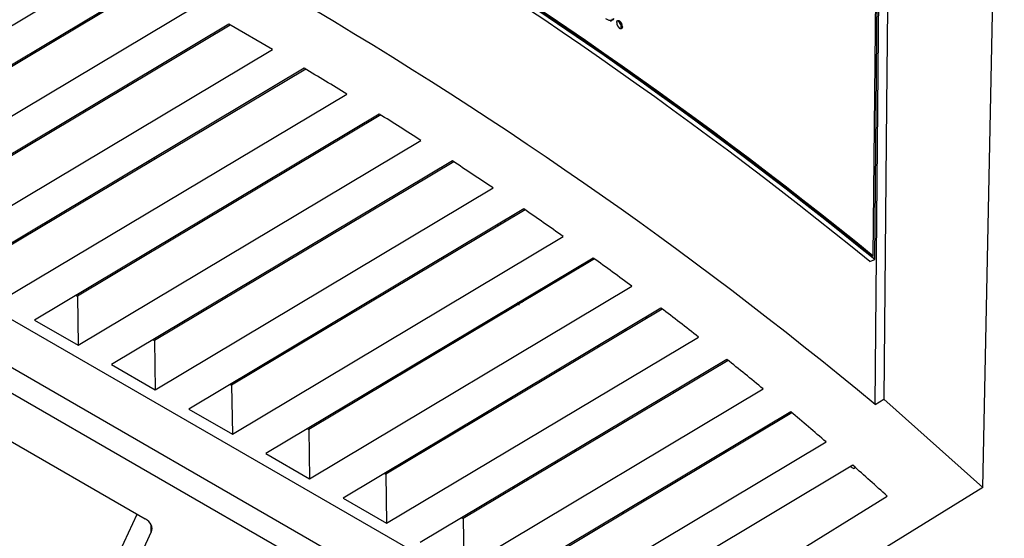
# Model space of a CAD drawing. Units: inches. Extents: x 0.4 to 10.9, y 0 to 8.4.
# Drawn here: x 8.5 to 8.5, y 6.2 to 6.2 of the extents above; entities that cross this region are included whole.
import ezdxf

# ---------------------------------------------------------------- set-up
doc = ezdxf.new("R2010")
doc.units = ezdxf.units.IN
doc.header["$MEASUREMENT"] = 0

msp = doc.modelspace()

# ---------------------------------------------------------------- linework, layer by layer
at = {"color": 7, "linetype": 'Continuous', "lineweight": 25}
for p, q in [((8.517130101084893, 6.23415420651212), (8.517734122190788, 6.263848520607155)), ((8.507944996659786, 6.228478280630975), (8.465346570343861, 6.253069828697341)), ((8.514071109641655, 6.240626205747592), (8.51418657332672, 6.252894793486224)), ((8.514109713851322, 6.240528556472592), (8.514225607608687, 6.252842841520679)), ((8.514122693046088, 6.236478705442411), (8.514277293808288, 6.252905801090644)), ((8.507366785576163, 6.227463170529714), (8.464766824563961, 6.252055604557382)), ((8.465356649677679, 6.251011187127373), (8.50677712322864, 6.227099656717637)), ((8.483282433360275, 6.243073775855235), (8.492922429057638, 6.248833135149053)), ((8.49389198300873, 6.248311632058614), (8.484219462024456, 6.242532840721532)), ((8.493933653780859, 6.24828883284513), (8.48541854118463, 6.243201528409688)), ((8.485439109042876, 6.241828753484716), (8.495139689435005, 6.247624308751625)), ((8.4960517330483, 6.247109979488981), (8.487548197090929, 6.242029591448994)), ((8.496092508353692, 6.247086645284108), (8.48871819333721, 6.242680903719585)), ((8.49202021805572, 6.247145661813455), (8.491979617154282, 6.247169100214954)), ((8.497276209245047, 6.246408777416633), (8.4960517330483, 6.247109979488981)), ((8.506946372208231, 6.247188048692612), (8.506978530975022, 6.247202971011995)), ((8.50702628213793, 6.247027426281316), (8.507058466214051, 6.24704233088076)), ((8.488767844109372, 6.24132550421219), (8.497276209245047, 6.246408777416633)), ((8.498162687176318, 6.245879174086137), (8.48846210271157, 6.240083616386066)), ((8.498202489894274, 6.245855258814565), (8.489661181871744, 6.240752304074222)), ((8.493221695265008, 6.245419189895214), (8.493221695265008, 6.245371494721574)), ((8.489681749729991, 6.239379529149249), (8.499354278075405, 6.2451583248842)), ((8.500258783981668, 6.244597959218166), (8.490618778394172, 6.238838594015546)), ((8.500297635905994, 6.244573475900447), (8.491817857554386, 6.23950728170368)), ((8.49183842541262, 6.238134506778715), (8.501421803513928, 6.243860040219465)), ((8.476064843363332, 6.243468798295553), (8.493711893007282, 6.233281373381538)), ((8.493974680940491, 6.243377074148118), (8.493974680940491, 6.243329378974491)), ((8.502304327943275, 6.243286541848049), (8.4927754540768, 6.237593571645012)), ((8.493822550436684, 6.243238489490879), (8.493822550436684, 6.243286184664505)), ((8.502342226192468, 6.243261488762675), (8.493974533237008, 6.238262259333148)), ((8.492167583935766, 6.242297434565724), (8.492208184837192, 6.24227399616423)), ((8.49399510109525, 6.23688948440818), (8.503438682761272, 6.242531497282731)), ((8.492092355838317, 6.242204794803348), (8.49205175493689, 6.24222823320484)), ((8.504299135652186, 6.241944812399207), (8.494932129759428, 6.236348549274476)), ((8.504336075750697, 6.241919186872315), (8.496131208919603, 6.237017236962633)), ((8.50399885625209, 6.241717717046573), (8.503999521082985, 6.241765809419551)), ((8.503559562468123, 6.241502958707065), (8.503559562468123, 6.241455263533432)), ((8.503657223094198, 6.241513610305785), (8.503657223094198, 6.241561305479419)), ((8.503762653827586, 6.241624294457137), (8.503761988996693, 6.241576202084159)), ((8.49615177677785, 6.23564446203766), (8.505404684386848, 6.241172557807172)), ((8.514071109641655, 6.240626205747592), (8.514036729016004, 6.240612984836234)), ((8.506242938373902, 6.240572610317805), (8.49708880544203, 6.235103526903957)), ((8.506278914214835, 6.240546408700811), (8.498287884602231, 6.235772214592098)), ((8.513972099734364, 6.240475749898133), (8.514109713851322, 6.240528556472592)), ((8.505781349781623, 6.240249141727605), (8.505782014612517, 6.240297234100614)), ((8.505820529681735, 6.240320244704439), (8.505819864850842, 6.240272152331429)), ((8.505126597575682, 6.239857963834916), (8.505046765558845, 6.239857963834997)), ((8.491777256652925, 6.239530720105193), (8.491817857554386, 6.23950728170368)), ((8.498308452460478, 6.234399439667125), (8.507319490453108, 6.239783031842793)), ((8.491817857554386, 6.23950728170368), (8.49183842541262, 6.238134506778715)), ((8.504221129163358, 6.239316997004694), (8.5041805282619, 6.239340435406206)), ((8.504214816566193, 6.239312073741271), (8.504214066234185, 6.239316743986313)), ((8.504290734395243, 6.239358582245159), (8.504262342748978, 6.239345786378617)), ((8.508135379796304, 6.239169722727187), (8.499245481124657, 6.233858504533424)), ((8.508170383589718, 6.23914294036606), (8.500444560284866, 6.234527192221559)), ((8.490618778394172, 6.238838594015546), (8.49183842541262, 6.238134506778715)), ((8.507728797242473, 6.238879117174345), (8.507729462073366, 6.238927209547355)), ((8.507140296168867, 6.23857521580854), (8.507139631337974, 6.238527123435531)), ((8.493933932335553, 6.238285697734659), (8.493974533237008, 6.238262259333148)), ((8.493974533237008, 6.238262259333148), (8.49399510109525, 6.23688948440818)), ((8.500465128143105, 6.233154417296591), (8.50918269383165, 6.238362676153128)), ((8.50253168334337, 6.238355342611176), (8.50253168334337, 6.238307647437517)), ((8.506373715662127, 6.238069531575071), (8.50637438049302, 6.238117623948081)), ((8.50997601300273, 6.23773588261962), (8.501402156807286, 6.232613482162888)), ((8.51001003520883, 6.237708513814901), (8.502601235967488, 6.233282169851028)), ((8.505746034688407, 6.237694527232432), (8.5057466995193, 6.237742619605442)), ((8.505785214588517, 6.237765630209264), (8.505784549757623, 6.237717537836255)), ((8.4927754540768, 6.237593571645012), (8.49399510109525, 6.23688948440818)), ((8.505289572617897, 6.237421816626474), (8.505289572617897, 6.237469511800136)), ((8.496090608018179, 6.237040675364124), (8.496131208919603, 6.237017236962633)), ((8.496131208919603, 6.237017236962633), (8.49615177677785, 6.23564446203766)), ((8.502621803825708, 6.23190939492607), (8.510993794712515, 6.236911192129659)), ((8.508489626465487, 6.236800154464823), (8.50849029129638, 6.236848246837808)), ((8.514122693046088, 6.236478705442411), (8.51436254527859, 6.236622003760011)), ((8.51436254527859, 6.236622003760011), (8.517130101084893, 6.23415420651212)), ((8.494932129759428, 6.236348549274476), (8.49615177677785, 6.23564446203766)), ((8.511764296609586, 6.236270766548665), (8.503558832489887, 6.231368459792368)), ((8.511797325855316, 6.236242804505525), (8.504757911650088, 6.232037147480508)), ((8.507693482149257, 6.236324502679194), (8.50769414698015, 6.23637259505218)), ((8.507104981075651, 6.236020601313365), (8.507104316244758, 6.235972508940377)), ((8.498247283700781, 6.235795652993604), (8.498287884602231, 6.235772214592098)), ((8.498287884602231, 6.235772214592098), (8.498308452460478, 6.234399439667125)), ((8.504778479508335, 6.230664372555535), (8.51275219623525, 6.235428223181524)), ((8.50633840056891, 6.235514917079918), (8.506339065399803, 6.235563009452907)), ((8.505710719595191, 6.235139912737276), (8.505711384426084, 6.235188005110267)), ((8.505749899495301, 6.235211015714088), (8.505749234664407, 6.235162923341099)), ((8.49708880544203, 6.235103526903957), (8.498308452460478, 6.234399439667125)), ((8.505172460152187, 6.234866027941087), (8.505173168410316, 6.234818755912136)), ((8.513499589988667, 6.234773991774667), (8.505715508172514, 6.230123437421833)), ((8.513513542903004, 6.234685087257002), (8.513430766053235, 6.234732873315219)), ((8.513513542903004, 6.234685087257002), (8.513564872302736, 6.234715770493048)), ((8.500403959383409, 6.23455063062307), (8.500444560284866, 6.234527192221559)), ((8.500444560284866, 6.234527192221559), (8.500465128143105, 6.233154417296591)), ((8.504406175184323, 6.234360520275616), (8.504365574282875, 6.234383958677121)), ((8.50845431137227, 6.234245539969662), (8.508454976203165, 6.234293632342666)), ((8.503993499664395, 6.234161664862973), (8.503993499664395, 6.234113969689325)), ((8.517130101084893, 6.23415420651212), (8.507944996659786, 6.228478280630975)), ((8.499245481124657, 6.233858504533424), (8.500465128143105, 6.233154417296591)), ((8.507066091692057, 6.229343762151856), (8.51445870160201, 6.233912017881466)), ((8.507658167056041, 6.233769888184035), (8.507658831886934, 6.233817980557038)), ((8.507069665982435, 6.233465986818223), (8.507069001151542, 6.233417894445222)), ((8.492788624573782, 6.231909633796913), (8.493485880095134, 6.233411847858494)), ((8.502560635066038, 6.233305608252534), (8.502601235967488, 6.233282169851028)), ((8.502601235967488, 6.233282169851028), (8.502621803825708, 6.23190939492607)), ((8.493884439037998, 6.232909628636127), (8.493884429316985, 6.233108866987628)), ((8.506303085475695, 6.232960302584766), (8.50630375030659, 6.233008394957765)), ((8.493884439037998, 6.232909628636127), (8.492788624573786, 6.230548732455861))]:
    msp.add_line(p, q, dxfattribs=at)
at = {"color": 7, "linetype": 'Continuous', "lineweight": 25, "flags": 128}
for points in [[(8.514521090631533, 6.253051456083016), (8.514441790969089, 6.244836714692283), (8.51436254527859, 6.236622003760011)], [(8.506819806588453, 6.247273806671594), (8.506791607786669, 6.247232665185719), (8.506751768335382, 6.247210921116102), (8.50668260116866, 6.247216165777862), (8.506596959021804, 6.247258549454997)], [(8.506720458266944, 6.247199375745062), (8.506757518345493, 6.247215790993946), (8.50678769735266, 6.247258849772544)], [(8.506946372208231, 6.247188048692612), (8.506915613853607, 6.247202322887851), (8.50689519734982, 6.247200741389961), (8.506892416869208, 6.247198564367445)], [(8.506896544431362, 6.247155588572764), (8.506902411721935, 6.247186309316072), (8.50691767817489, 6.247209714766988), (8.506936499153658, 6.247217935555532), (8.506959921578476, 6.247213171275766), (8.506978530975022, 6.247202971011995)], [(8.507058466214051, 6.24704233088076), (8.507052653103424, 6.24701158595025), (8.50703731516793, 6.246987827571447), (8.507018427370275, 6.246979489560478), (8.506994890109006, 6.246984202272845), (8.506976566394236, 6.246994224584542)], [(8.504182964521911, 6.239294195761902), (8.504172464968008, 6.239299568865216), (8.504125376016948, 6.239324952716807)], [(8.504262342748978, 6.239345786378617), (8.504241792631916, 6.239331358973443), (8.504237637832121, 6.239326860012713)]]:
    msp.add_lwpolyline(points, dxfattribs=at)
at = {"color": 7, "linetype": 'Continuous', "lineweight": 25}
for centre, radius, start, end in [((8.434271543514809, 6.142601271526718), 0.1262204110997233, 50.84359201140627, 69.16178452129454), ((8.434309282248014, 6.142531428378867), 0.1263785820409942, 50.84359201141072, 69.16178452129284), ((8.434315063895092, 6.142544164043307), 0.1263844828345872, 50.89180395442278, 69.11357257833926), ((8.434324500319084, 6.142526700090251), 0.1264240274182941, 50.89180395457637, 69.1135725781893), ((8.436623634543265, 6.142950021670527), 0.121464886930031, 50.35442177066173, 69.65095476182287), ((8.507113156518106, 6.247162484775301), 0.0002167218349244032, 181.8234895927801, 230.9310261743659), ((8.506816556323715, 6.247023276193373), 0.0002097668714987867, 1.133630095233758, 51.76722020578645), ((8.506843840553875, 6.247035740333685), 0.0002147268248651017, 1.7588386776066, 51.15144253548026), ((8.506958938057497, 6.247023534522219), 6.745643748574102e-05, 320.2889011870071, 3.307397530029972), ((8.43827029182993, 6.145529490343313), 0.1168638440562897, 58.48689142550881, 59.16968797803827), ((8.44042186261724, 6.149004705945318), 0.1127764480273232, 57.25558051073639, 57.95535238334435), ((8.44261227813754, 6.152377482938671), 0.1087547599041027, 55.99268237374726, 56.71058572159288), ((8.444836273355378, 6.155641149800312), 0.1048053155642072, 54.69607435944028, 55.43332086378378), ((8.447088329858584, 6.158789458789221), 0.1009343924663327, 53.3635309110884, 54.12139099717473), ((8.44936267708759, 6.161816601012323), 0.09714801090460613, 51.99271805349398, 52.77252391324274), ((8.451653285965499, 6.164717213697317), 0.09345194754655567, 50.58118849400802, 51.38433674080373), ((8.453953859648367, 6.167486388448329), 0.0898517517486279, 49.12637752499936, 49.95433133123441), ((8.455773717215365, 6.169578279410102), 0.08707902903778063, 47.62905175840321, 48.47753900027259)]:
    msp.add_arc(centre, radius, start, end, dxfattribs=at)
for centre, major_axis, ratio, start_param, end_param in [((8.518713427333413, 6.26619807312231), (0.01574006324382715, 0.02632186644374989), 0.5873687162540545, 3.210383590197718, 3.216328893624103), ((8.493240488487139, 6.233009237339054), (0.0006666666671950592, 3.417710559006082e-12), 0.5772877180068845, 6.021385913460779, 7.068583469787569)]:
    msp.add_ellipse(centre, major_axis=major_axis, ratio=ratio, start_param=start_param, end_param=end_param, dxfattribs=at)

doc.saveas('drawing.dxf')
